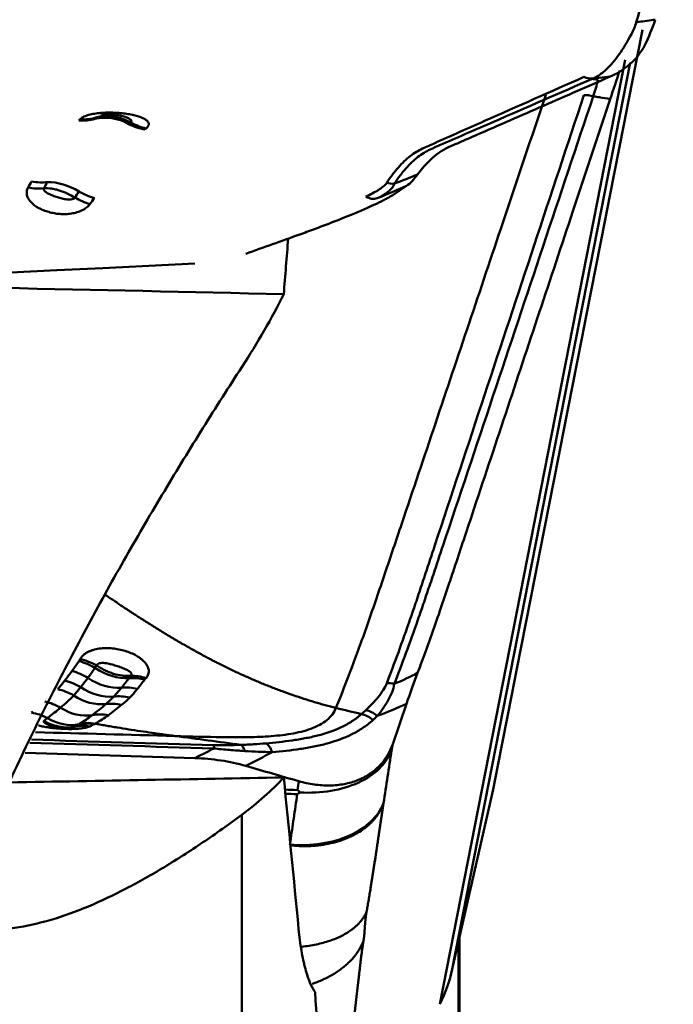
# Model space of a CAD drawing. Extents: x -35 to 122, y -51 to 80.
# Drawn here: x 97 to 100, y 12 to 17 of the extents above; entities that cross this region are included whole.
import ezdxf

# ---------------------------------------------------------------- set-up
doc = ezdxf.new("R2010")
doc.units = 0
doc.layers.add('1', color=4, linetype='Continuous', lineweight=50)

msp = doc.modelspace()

# ---------------------------------------------------------------- linework, layer by layer
at = {"layer": '1'}
for p, q in [((98.6306, 12.4006), (99.5672, 17.1733)), ((99.5922, 17.1578), (98.6934, 12.5783)), ((98.392, 16.49), (98.462, 16.5364)), ((98.392, 13.7158), (98.462, 13.9197)), ((96.5668, 13.8746), (96.5727, 13.8798)), ((98.9008, 13.4869), (98.6934, 12.5783)), ((97.6297, 4.3367), (97.6297, 13.3585)), ((98.73, 1.4162), (98.73, 12.7383)), ((98.7253, 12.7179), (98.7253, 1.3509))]:
    msp.add_line(p, q, dxfattribs=at)
for centre, major_axis, ratio, start_param, end_param in [((99.3939, 17.1783), (0.0399, -0.0917), 0.959247, 5.484105, 5.979553), ((99.4184, 17.013), (0.0965, -0.0262), 0.600564, 1.608904, 2.104336), ((99.3939, 16.9321), (0.0948, -0.0317), 0.577165, 1.639808, 2.135256), ((96.7936, 17.1), (-0.1769, 0.1766), 0.866359, 2.337943, 2.695019), ((96.7999, 17.1068), (0.192, -0.1601), 0.890657, 5.402281, 5.763809), ((96.9805, 16.6489), (0.1666, -0.1864), 0.831148, 1.96784, 2.743247), ((97.1374, 17.0485), (-0.176, 0.1775), 0.837325, 1.924854, 2.277401), ((97.1447, 17.055), (-0.1549, 0.1962), 0.81156, 2.017408, 2.37166), ((96.539, 16.7186), (-0.2243, 0.1103), 0.719906, 1.952549, 2.296678), ((96.5565, 16.7527), (-0.2199, 0.1189), 0.725191, 1.988082, 2.337845), ((96.7375, 16.358), (0.2025, -0.1466), 0.652856, 1.699544, 2.428147), ((98.3867, 16.6404), (0.0838, -0.0545), 0.906199, 4.990612, 5.381681), ((96.8526, 16.6235), (0.2076, -0.1392), 0.638107, 4.815271, 5.155795), ((96.8753, 16.6579), (-0.2092, 0.1369), 0.655925, 1.668686, 2.01591), ((98.28, 16.5673), (0.043, -0.0903), 0.777073, 5.442583, 6.165073), ((96.7936, 13.9409), (-0.2129, 0.131), 0.739275, 4.728052, 5.085127), ((96.7999, 13.9523), (0.2247, -0.1096), 0.747763, 1.507961, 1.869489), ((96.7565, 13.8825), (-0.2086, 0.1378), 0.770842, 4.765684, 5.121802), ((96.9805, 14.2598), (0.1975, -0.1532), 0.73653, 4.807907, 5.583314), ((96.7183, 13.825), (-0.2079, 0.1389), 0.809902, 4.786919, 5.142614), ((96.9465, 14.2183), (0.1884, -0.1643), 0.765108, 4.867994, 5.636962), ((97.1374, 13.8379), (-0.202, 0.1473), 0.751983, 5.208557, 5.561104), ((97.1447, 13.847), (-0.1878, 0.165), 0.719311, 5.274453, 5.628706), ((96.6832, 13.774), (-0.204, 0.1445), 0.842386, 4.831538, 5.183705), ((96.9117, 14.1815), (0.1743, -0.1792), 0.797905, 4.956328, 5.715621), ((97.0959, 13.7823), (-0.1986, 0.1518), 0.796752, 5.233026, 5.586561), ((98.3867, 13.9441), (0.0935, -0.0355), 0.760062, 1.715015, 2.106084), ((96.8763, 14.1497), (0.159, -0.193), 0.823224, 5.053248, 5.79518), ((97.0518, 13.7297), (-0.1836, 0.1697), 0.825255, 5.316394, 5.672081), ((96.62, 13.7012), (-0.1751, 0.1785), 0.863066, 5.02094, 5.371699), ((96.8072, 14.0975), (0.1415, -0.2061), 0.843995, 5.169697, 5.902167), ((97.0081, 13.6861), (-0.1679, 0.1853), 0.848682, 5.404686, 5.755804), ((98.28, 13.8046), (0.0687, -0.0726), 0.622831, 1.721438, 2.443928), ((96.5565, 13.6413), (-0.1761, 0.1774), 0.887079, 5.048415, 5.398178), ((96.7375, 14.0533), (0.1258, -0.216), 0.857848, 5.270951, 5.999554), ((96.9405, 13.626), (-0.1599, 0.1921), 0.89416, 5.470343, 5.821504), ((96.8526, 13.565), (0.1193, -0.2197), 0.872887, 2.545884, 2.886408), ((96.8753, 13.5781), (-0.1302, 0.2134), 0.874994, 5.634357, 5.981581), ((97.483, 13.6127), (0.0029, 0.1), 0.038937, 5.659916, 6.077335), ((97.7484, 13.6217), (-0.0087, 0.0996), 0.449551, 5.236177, 6.041043), ((94.5739, 12.3563), (-4.1336, -0.4494), 0.39719, 2.900491, 3.005211)]:
    msp.add_ellipse(centre, major_axis=major_axis, ratio=ratio, start_param=start_param, end_param=end_param, dxfattribs=at)
for points, degree, knots in [([(99.8106, 17.9845), (99.7979, 17.9424), (99.7852, 17.9003), (99.7476, 17.7757), (99.7227, 17.6932), (99.6978, 17.6107), (99.6978, 17.6106), (99.6729, 17.5281), (99.648, 17.4457), (99.6231, 17.3632)], 3, [0, 0, 0, 0, 0.203345, 0.203345, 0.601672, 0.601672, 0.601873, 0.601873, 1, 1, 1, 1]), ([(99.6231, 17.3632), (99.6275, 17.3638), (99.6318, 17.3644), (99.6363, 17.365), (99.6364, 17.365), (99.6502, 17.3669), (99.664, 17.3687), (99.6915, 17.3725), (99.7053, 17.3743), (99.7192, 17.3762), (99.7192, 17.3762), (99.7192, 17.3762)], 3, [0, 0, 0, 0, 0.136759, 0.136759, 0.139234, 0.139234, 0.568675, 0.568675, 0.999382, 0.999382, 1, 1, 1, 1]), ([(99.5985, 17.3029), (99.5781, 17.2646), (99.5577, 17.2307), (99.5161, 17.1718), (99.4949, 17.1468), (99.4729, 17.1262)], 3, [0, 0, 0, 0, 0.5, 0.5, 1, 1, 1, 1]), ([(98.3622, 16.5524), (98.3814, 16.5813), (98.4009, 16.607), (98.4404, 16.6521), (98.4604, 16.6715), (98.491, 16.6951), (98.5013, 16.7019), (98.522, 16.7142), (98.5428, 16.725), (98.5636, 16.7344), (98.5845, 16.7437), (98.595, 16.7484), (98.6889, 16.7904), (98.7726, 16.8274), (99.0237, 16.9385), (99.1913, 17.0126), (99.3586, 17.0869)], 3, [0, 0, 0, 0, 0.0625, 0.0625, 0.125, 0.125, 0.15625, 0.15625, 0.1875, 0.21875, 0.21875, 0.25, 0.25, 0.5, 0.5, 1, 1, 1, 1]), ([(99.4056, 17.0793), (99.2366, 17.0058), (99.0678, 16.9323), (98.8144, 16.8221), (98.7299, 16.7855), (98.6346, 16.7439), (98.6241, 16.7393), (98.6029, 16.7301), (98.5817, 16.7208), (98.5608, 16.7099), (98.54, 16.6975), (98.5297, 16.6905), (98.4991, 16.6667), (98.4789, 16.6472), (98.439, 16.6018), (98.4194, 16.576), (98.4, 16.547)], 3, [0, 0, 0, 0, 0.5, 0.5, 0.75, 0.75, 0.78125, 0.78125, 0.8125, 0.84375, 0.84375, 0.875, 0.875, 0.9375, 0.9375, 1, 1, 1, 1]), ([(98.6781, 16.733), (98.6883, 16.7378), (98.7266, 16.7546), (98.8219, 16.7964), (99.0199, 16.8827), (99.2526, 16.9843), (99.4286, 17.0612), (99.4914, 17.0886)], 3, [0, 0, 0, 0, 0.03763, 0.142029, 0.350827, 0.768422, 1, 1, 1, 1]), ([(99.4914, 17.0886), (99.4731, 17.0866), (99.4547, 17.0846), (99.427, 17.0816), (99.4177, 17.0806), (99.4075, 17.0795), (99.4066, 17.0794), (99.4056, 17.0793)], 3, [0, 0, 0, 0, 0.642039, 0.642039, 0.96786, 0.96786, 1, 1, 1, 1]), ([(99.1658, 16.996), (99.0934, 16.781), (98.9076, 16.2277), (98.665, 15.5051), (98.4663, 14.914), (98.3525, 14.5767), (98.2677, 14.3261), (98.1852, 14.0994), (98.132, 13.9631), (98.106, 13.8994), (98.1055, 13.8982)], 3, [0, 0, 0, 0, 0.20275, 0.521054, 0.680206, 0.759782, 0.839358, 0.918934, 0.99851, 1, 1, 1, 1]), ([(98.3622, 14.0233), (98.3814, 14.0731), (98.4009, 14.1251), (98.4404, 14.2334), (98.4604, 14.2897), (98.491, 14.3779), (98.5013, 14.408), (98.522, 14.4691), (98.5428, 14.5312), (98.5636, 14.5944), (98.5845, 14.6575), (98.595, 14.6891), (98.6889, 14.9733), (98.7726, 15.2261), (99.0237, 15.9844), (99.1913, 16.4899), (99.3586, 16.9954)], 3, [0, 0, 0, 0, 0.0625, 0.0625, 0.125, 0.125, 0.15625, 0.15625, 0.1875, 0.21875, 0.21875, 0.25, 0.25, 0.5, 0.5, 1, 1, 1, 1]), ([(99.4056, 16.9889), (99.2366, 16.4837), (99.0678, 15.9784), (98.8144, 15.2204), (98.7299, 14.9677), (98.6346, 14.6836), (98.6241, 14.6521), (98.6029, 14.5889), (98.5817, 14.5259), (98.5608, 14.4639), (98.54, 14.4029), (98.5297, 14.3729), (98.4991, 14.285), (98.4789, 14.2289), (98.439, 14.1209), (98.4194, 14.0691), (98.4, 14.0195)], 3, [0, 0, 0, 0, 0.5, 0.5, 0.75, 0.75, 0.78125, 0.78125, 0.8125, 0.84375, 0.84375, 0.875, 0.875, 0.9375, 0.9375, 1, 1, 1, 1]), ([(98.6781, 14.5287), (98.6883, 14.5591), (98.7266, 14.6744), (98.8219, 14.9609), (99.0199, 15.5567), (99.2526, 16.2565), (99.4286, 16.786), (99.4914, 16.9749)], 3, [0, 0, 0, 0, 0.03763, 0.142029, 0.350827, 0.768422, 1, 1, 1, 1]), ([(99.4914, 16.9749), (99.4731, 16.9779), (99.4547, 16.9809), (99.427, 16.9854), (99.4177, 16.9869), (99.4075, 16.9886), (99.4066, 16.9888), (99.4056, 16.9889)], 3, [0, 0, 0, 0, 0.642039, 0.642039, 0.96786, 0.96786, 1, 1, 1, 1]), ([(96.8121, 16.873), (96.8156, 16.877), (96.8204, 16.8806), (96.8298, 16.8857), (96.8333, 16.8873), (96.8408, 16.8903), (96.8487, 16.8931), (96.8577, 16.8956), (96.8671, 16.8979), (96.872, 16.8989), (96.887, 16.9017), (96.8975, 16.9031), (96.9194, 16.9053), (96.9305, 16.906), (96.9528, 16.9068), (96.9641, 16.9068), (96.9863, 16.9063), (96.9972, 16.9058), (97.0188, 16.9041), (97.0293, 16.9031), (97.0497, 16.9004), (97.0595, 16.8988), (97.0785, 16.8951), (97.0875, 16.8931), (97.1044, 16.8885), (97.1123, 16.8859), (97.1231, 16.8817), (97.1266, 16.8803), (97.133, 16.8772), (97.136, 16.8756), (97.1444, 16.8707), (97.149, 16.8672), (97.156, 16.8597), (97.1582, 16.8558), (97.1598, 16.8476), (97.159, 16.8433), (97.1556, 16.837), (97.154, 16.8349), (97.1502, 16.8307), (97.1478, 16.8286), (97.1451, 16.8266)], 3, [0, 0, 0, 0, 0.0625, 0.0625, 0.09375, 0.09375, 0.125, 0.15625, 0.15625, 0.1875, 0.1875, 0.25, 0.25, 0.3125, 0.3125, 0.375, 0.375, 0.4375, 0.4375, 0.5, 0.5, 0.5625, 0.5625, 0.625, 0.625, 0.6875, 0.6875, 0.71875, 0.71875, 0.75, 0.75, 0.8125, 0.8125, 0.875, 0.875, 0.9375, 0.9375, 0.96875, 0.96875, 1, 1, 1, 1]), ([(96.8958, 16.883), (96.9025, 16.8847), (96.9093, 16.8862), (96.9232, 16.8882), (96.9372, 16.8896), (96.9516, 16.8896), (96.9662, 16.8888), (96.9736, 16.888), (96.9958, 16.8846), (97.0104, 16.881), (97.0323, 16.8735), (97.0395, 16.8706), (97.0539, 16.8642), (97.061, 16.8607), (97.068, 16.8569)], 3, [0, 0, 0, 0, 0.125, 0.125, 0.25, 0.375, 0.375, 0.5, 0.5, 0.75, 0.75, 0.875, 0.875, 1, 1, 1, 1]), ([(97.068, 16.8569), (97.0692, 16.8577), (97.0701, 16.8587), (97.0713, 16.8607), (97.0715, 16.8618), (97.0714, 16.864), (97.0711, 16.8651), (97.0699, 16.8672), (97.0691, 16.8683), (97.0662, 16.8715), (97.0635, 16.8735), (97.0576, 16.8772), (97.0543, 16.879), (97.0472, 16.8822), (97.0434, 16.8837), (97.0356, 16.8864), (97.0315, 16.8876), (97.0191, 16.891), (97.0103, 16.8927), (96.9923, 16.8953), (96.9831, 16.8962), (96.9641, 16.8969), (96.9544, 16.8967), (96.9397, 16.8956), (96.9347, 16.8951), (96.9255, 16.8938), (96.9213, 16.8931), (96.9172, 16.8922)], 3, [0, 0, 0, 0, 0.036078, 0.036078, 0.072155, 0.072155, 0.108233, 0.108233, 0.14431, 0.14431, 0.216466, 0.216466, 0.288621, 0.288621, 0.360776, 0.360776, 0.432931, 0.432931, 0.577242, 0.577242, 0.721552, 0.721552, 0.865863, 0.865863, 0.938018, 0.938018, 1, 1, 1, 1]), ([(98.5183, 16.5944), (98.5263, 16.6052), (98.5611, 16.6491), (98.6143, 16.7002), (98.6601, 16.7245), (98.6781, 16.733)], 3, [0, 0, 0, 0, 0.156431, 0.670943, 1, 1, 1, 1]), ([(96.8614, 16.4441), (96.8568, 16.4379), (96.8511, 16.4322), (96.8412, 16.4244), (96.8376, 16.4219), (96.8301, 16.4172), (96.8223, 16.4129), (96.8139, 16.4092), (96.8052, 16.4058), (96.8007, 16.4042), (96.7869, 16.4001), (96.7775, 16.398), (96.7583, 16.395), (96.7484, 16.3942), (96.7289, 16.3935), (96.7191, 16.3938), (96.6997, 16.3952), (96.6901, 16.3965), (96.6714, 16.3998), (96.6621, 16.402), (96.6441, 16.4071), (96.6355, 16.41), (96.6188, 16.4167), (96.6108, 16.4204), (96.588, 16.4329), (96.5748, 16.4424), (96.5617, 16.4562), (96.5592, 16.459), (96.5548, 16.4648), (96.5528, 16.4678), (96.5475, 16.4768), (96.5449, 16.483), (96.5419, 16.4959), (96.5415, 16.5023), (96.5433, 16.5151), (96.5454, 16.5215), (96.5488, 16.5276)], 3, [0, 0, 0, 0, 0.0625, 0.0625, 0.09375, 0.09375, 0.125, 0.15625, 0.15625, 0.1875, 0.1875, 0.25, 0.25, 0.3125, 0.3125, 0.375, 0.375, 0.4375, 0.4375, 0.5, 0.5, 0.5625, 0.5625, 0.625, 0.625, 0.75, 0.75, 0.78125, 0.78125, 0.8125, 0.8125, 0.875, 0.875, 0.9375, 0.9375, 1, 1, 1, 1]), ([(96.6285, 16.5246), (96.6279, 16.5232), (96.6277, 16.5219), (96.6277, 16.5193), (96.628, 16.518), (96.6294, 16.5143), (96.6311, 16.512), (96.6372, 16.5056), (96.6428, 16.5019), (96.6551, 16.4952), (96.6618, 16.4922), (96.676, 16.4864), (96.6835, 16.4837), (96.6988, 16.4786), (96.7067, 16.4762), (96.7229, 16.4719), (96.7312, 16.47), (96.744, 16.468), (96.7483, 16.4675), (96.7569, 16.467), (96.7612, 16.467), (96.7697, 16.4679), (96.7738, 16.4688), (96.781, 16.4721), (96.7838, 16.4745), (96.7855, 16.4774)], 3, [0, 0, 0, 0, 0.03125, 0.03125, 0.0625, 0.0625, 0.125, 0.125, 0.25, 0.25, 0.375, 0.375, 0.5, 0.5, 0.625, 0.625, 0.75, 0.75, 0.8125, 0.8125, 0.875, 0.875, 0.9375, 0.9375, 1, 1, 1, 1]), ([(96.6285, 16.5246), (96.6409, 16.5249), (96.6537, 16.5242), (96.6736, 16.5214), (96.6803, 16.5202), (96.6936, 16.5172), (96.7003, 16.5155), (96.7202, 16.5095), (96.7336, 16.5044), (96.7601, 16.4922), (96.773, 16.4852), (96.7855, 16.4774)], 3, [0, 0, 0, 0, 0.25, 0.25, 0.375, 0.375, 0.5, 0.5, 0.75, 0.75, 1, 1, 1, 1]), ([(98.2564, 16.4821), (98.2792, 16.4926), (98.3002, 16.5033), (98.3277, 16.5205), (98.3362, 16.5264), (98.3512, 16.5389), (98.3576, 16.5454), (98.3622, 16.5524)], 3, [0, 0, 0, 0, 0.5, 0.5, 0.75, 0.75, 1, 1, 1, 1]), ([(98.4, 16.547), (98.3981, 16.5396), (98.3941, 16.5327), (98.3835, 16.5195), (98.3769, 16.5132), (98.3542, 16.4953), (98.3355, 16.4843), (98.3144, 16.4737)], 3, [0, 0, 0, 0, 0.25, 0.25, 0.5, 0.5, 1, 1, 1, 1]), ([(98.392, 16.49), (98.3849, 16.4852), (98.3758, 16.4798), (98.3592, 16.4708), (98.3531, 16.4676), (98.34, 16.4609), (98.333, 16.4574), (98.3102, 16.4464), (98.2934, 16.4386), (98.2658, 16.4262), (98.2562, 16.422), (98.2361, 16.4132), (98.2256, 16.4087), (98.1932, 16.395), (98.1705, 16.3856), (98.135, 16.3713), (98.123, 16.3665), (98.0983, 16.3568), (98.0857, 16.3518), (98.0476, 16.3371), (98.0219, 16.3274), (97.9831, 16.3129), (97.9701, 16.3081), (97.9439, 16.2986), (97.9307, 16.2938), (97.9176, 16.2891)], 3, [0, 0, 0, 0, 0.125, 0.125, 0.1875, 0.1875, 0.25, 0.25, 0.375, 0.375, 0.4375, 0.4375, 0.5, 0.5, 0.625, 0.625, 0.6875, 0.6875, 0.75, 0.75, 0.875, 0.875, 0.9375, 0.9375, 1, 1, 1, 1]), ([(97.6297, 4.3337), (97.5271, 4.5074), (97.425, 4.6803), (97.2229, 5.0263), (97.1228, 5.1993), (96.9252, 5.5476), (96.8278, 5.7229), (96.6369, 6.0784), (96.5434, 6.2586), (96.4074, 6.5355), (96.3628, 6.6288), (96.2752, 6.8184), (96.2323, 6.9145), (96.1694, 7.0615), (96.1487, 7.111), (96.1079, 7.2107), (96.0878, 7.2611), (96.0285, 7.4136), (95.9903, 7.5171), (95.917, 7.7291), (95.847, 7.946), (95.7537, 8.2897), (95.7008, 8.5337), (95.6654, 8.7238), (95.6544, 8.7884), (95.6339, 8.9201), (95.6245, 8.9869), (95.5992, 9.1902), (95.586, 9.3295), (95.5728, 9.5455), (95.5695, 9.6187), (95.5663, 9.7303), (95.5655, 9.7678), (95.5646, 9.8436), (95.5644, 9.8818), (95.5653, 10.0742), (95.5711, 10.2302), (95.5937, 10.547), (95.6105, 10.7077), (95.6389, 10.9119), (95.6449, 10.9529), (95.6546, 11.0146), (95.6579, 11.0353), (95.6647, 11.0766), (95.6682, 11.0973), (95.6861, 11.2008), (95.7017, 11.283), (95.7354, 11.4462), (95.7534, 11.5272), (95.7918, 11.6881), (95.8326, 11.8479), (95.8775, 12.0056), (95.9128, 12.1231), (95.9248, 12.1622), (95.9492, 12.2398), (95.9616, 12.2782), (96.0242, 12.4688), (96.0769, 12.6164), (96.1863, 12.9037), (96.243, 13.0434), (96.3304, 13.2482), (96.36, 13.3157), (96.4198, 13.4491), (96.4501, 13.5152), (96.5416, 13.7104), (96.6033, 13.8366), (96.7278, 14.0827), (96.7906, 14.2026), (96.917, 14.4369), (96.9807, 14.5514), (97.1088, 14.776), (97.2377, 14.9961), (97.3677, 15.2084), (97.4983, 15.4172), (97.5639, 15.5199), (97.6297, 15.6211)], 3, [0, 0, 0, 0, 0.0625, 0.0625, 0.125, 0.125, 0.1875, 0.1875, 0.25, 0.25, 0.28125, 0.28125, 0.3125, 0.3125, 0.328125, 0.328125, 0.34375, 0.34375, 0.375, 0.375, 0.40625, 0.4375, 0.46875, 0.46875, 0.484375, 0.484375, 0.5, 0.5, 0.53125, 0.53125, 0.546875, 0.546875, 0.554688, 0.554688, 0.5625, 0.5625, 0.59375, 0.59375, 0.625, 0.625, 0.632813, 0.632813, 0.636719, 0.636719, 0.640625, 0.640625, 0.65625, 0.65625, 0.671875, 0.671875, 0.6875, 0.703125, 0.703125, 0.710938, 0.710938, 0.71875, 0.71875, 0.75, 0.75, 0.78125, 0.78125, 0.796875, 0.796875, 0.8125, 0.8125, 0.84375, 0.84375, 0.875, 0.875, 0.90625, 0.90625, 0.9375, 0.96875, 0.96875, 1, 1, 1, 1]), ([(98.5183, 14.0756), (98.5263, 14.0969), (98.5611, 14.1898), (98.6143, 14.3386), (98.6601, 14.4749), (98.6781, 14.5287)], 3, [0, 0, 0, 0, 0.156431, 0.670943, 1, 1, 1, 1]), ([(98.1055, 13.8982), (98.0875, 13.9027), (98.0605, 13.9098), (98.0243, 13.9199), (97.97, 13.9358), (97.9065, 13.9562), (97.8428, 13.979), (97.8063, 13.9926), (97.779, 14.0032), (97.7517, 14.0141), (97.7152, 14.029), (97.6741, 14.0466), (97.6388, 14.0624), (97.6206, 14.0708), (97.6149, 14.0734), (97.6092, 14.076), (97.591, 14.0845), (97.5693, 14.0949), (97.5466, 14.106), (97.5283, 14.115), (97.5079, 14.1253), (97.4897, 14.1346), (97.4783, 14.1405), (97.467, 14.1464), (97.4488, 14.1559), (97.4284, 14.1669), (97.4102, 14.1768), (97.383, 14.1917), (97.3559, 14.207), (97.3287, 14.2226), (97.3106, 14.2331), (97.2926, 14.2437), (97.2745, 14.2544), (97.2565, 14.2653), (97.234, 14.2789), (97.2115, 14.2928), (97.1935, 14.3039), (97.1755, 14.3152), (97.1575, 14.3265), (97.1396, 14.3379), (97.1127, 14.3551), (97.0858, 14.3725), (97.0589, 14.3901), (97.041, 14.4018), (97.0209, 14.4151), (97.003, 14.4269), (96.9919, 14.4343), (96.9807, 14.4417), (96.9637, 14.453), (96.949, 14.4628), (96.941, 14.4682)], 3, [0, 0, 0, 0, 0.04662, 0.06993, 0.09324, 0.18648, 0.2331, 0.25641, 0.27972, 0.30303, 0.32634, 0.37296, 0.407925, 0.416667, 0.41958, 0.422494, 0.431235, 0.4662, 0.477855, 0.48951, 0.51282, 0.530303, 0.53613, 0.541958, 0.55944, 0.58275, 0.594405, 0.60606, 0.65268, 0.664335, 0.67599, 0.6993, 0.710955, 0.72261, 0.74592, 0.76923, 0.780886, 0.792541, 0.815851, 0.827506, 0.839161, 0.885781, 0.897436, 0.909091, 0.932401, 0.949883, 0.955711, 0.961538, 0.979021, 1, 1, 1, 1]), ([(96.8121, 14.1451), (96.8156, 14.1518), (96.8204, 14.1581), (96.8298, 14.1668), (96.8333, 14.1696), (96.8408, 14.1748), (96.8487, 14.1797), (96.8577, 14.1839), (96.8671, 14.1877), (96.872, 14.1894), (96.887, 14.194), (96.8975, 14.1963), (96.9194, 14.1995), (96.9305, 14.2003), (96.9528, 14.2007), (96.9641, 14.2002), (96.9863, 14.1981), (96.9972, 14.1965), (97.0188, 14.1921), (97.0293, 14.1895), (97.0497, 14.1833), (97.0595, 14.1797), (97.0785, 14.1717), (97.0875, 14.1672), (97.1044, 14.1577), (97.1123, 14.1525), (97.1231, 14.1441), (97.1266, 14.1412), (97.133, 14.1352), (97.136, 14.1322), (97.1444, 14.1228), (97.149, 14.1163), (97.156, 14.1027), (97.1582, 14.0958), (97.1598, 14.0818), (97.159, 14.0748), (97.1556, 14.0648), (97.154, 14.0616), (97.1502, 14.0553), (97.1478, 14.0522), (97.1451, 14.0493)], 3, [0, 0, 0, 0, 0.0625, 0.0625, 0.09375, 0.09375, 0.125, 0.15625, 0.15625, 0.1875, 0.1875, 0.25, 0.25, 0.3125, 0.3125, 0.375, 0.375, 0.4375, 0.4375, 0.5, 0.5, 0.5625, 0.5625, 0.625, 0.625, 0.6875, 0.6875, 0.71875, 0.71875, 0.75, 0.75, 0.8125, 0.8125, 0.875, 0.875, 0.9375, 0.9375, 0.96875, 0.96875, 1, 1, 1, 1]), ([(97.068, 14.0602), (97.0692, 14.0615), (97.0701, 14.0629), (97.0713, 14.0657), (97.0715, 14.0672), (97.0714, 14.07), (97.0711, 14.0714), (97.0699, 14.074), (97.0691, 14.0753), (97.0662, 14.0791), (97.0635, 14.0814), (97.0576, 14.0857), (97.0543, 14.0876), (97.0472, 14.0914), (97.0434, 14.0933), (97.0356, 14.0967), (97.0315, 14.0984), (97.0191, 14.1032), (97.0103, 14.1063), (96.9923, 14.1121), (96.9831, 14.1149), (96.9641, 14.12), (96.9544, 14.1223), (96.9397, 14.1247), (96.9347, 14.1253), (96.9248, 14.1259), (96.9199, 14.1259), (96.9105, 14.1247), (96.906, 14.1235), (96.899, 14.1193), (96.8967, 14.1164), (96.8958, 14.1131)], 3, [0, 0, 0, 0, 0.03125, 0.03125, 0.0625, 0.0625, 0.09375, 0.09375, 0.125, 0.125, 0.1875, 0.1875, 0.25, 0.25, 0.3125, 0.3125, 0.375, 0.375, 0.5, 0.5, 0.625, 0.625, 0.75, 0.75, 0.8125, 0.8125, 0.875, 0.875, 0.9375, 0.9375, 1, 1, 1, 1]), ([(96.8958, 14.1131), (96.9025, 14.1085), (96.9093, 14.104), (96.9232, 14.0959), (96.9372, 14.0883), (96.9516, 14.0819), (96.9662, 14.0761), (96.9736, 14.0735), (96.9958, 14.0667), (97.0104, 14.0635), (97.0323, 14.0608), (97.0395, 14.0602), (97.0539, 14.0597), (97.061, 14.0598), (97.068, 14.0602)], 3, [0, 0, 0, 0, 0.125, 0.125, 0.25, 0.375, 0.375, 0.5, 0.5, 0.75, 0.75, 0.875, 0.875, 1, 1, 1, 1]), ([(97.1386, 14.0416), (97.1324, 14.0335), (97.1262, 14.0255), (97.114, 14.01), (97.1079, 14.0025), (97.1021, 13.9951)], 3, [0, 0, 0, 0, 0.5, 0.5, 1, 1, 1, 1]), ([(97.1021, 13.9951), (97.0958, 13.9871), (97.0894, 13.9794), (97.0763, 13.9647), (97.0696, 13.9576), (97.0628, 13.9507)], 3, [0, 0, 0, 0, 0.5, 0.5, 1, 1, 1, 1]), ([(98.2564, 13.8877), (98.2792, 13.9088), (98.3002, 13.9305), (98.3277, 13.9644), (98.3362, 13.9759), (98.3512, 13.9993), (98.3576, 14.0113), (98.3622, 14.0233)], 3, [0, 0, 0, 0, 0.5, 0.5, 0.75, 0.75, 1, 1, 1, 1]), ([(98.4, 14.0195), (98.3981, 14.0057), (98.3941, 13.9918), (98.3835, 13.9641), (98.3769, 13.9504), (98.3542, 13.9099), (98.3355, 13.8836), (98.3144, 13.8578)], 3, [0, 0, 0, 0, 0.25, 0.25, 0.5, 0.5, 1, 1, 1, 1]), ([(96.7797, 13.9619), (96.7692, 13.9503), (96.7583, 13.9394), (96.7362, 13.9186), (96.7249, 13.9088), (96.7136, 13.8993)], 3, [0, 0, 0, 0, 0.5, 0.5, 1, 1, 1, 1]), ([(97.0628, 13.9507), (97.0561, 13.9441), (97.0493, 13.9378), (97.0358, 13.9255), (97.029, 13.9197), (97.022, 13.914)], 3, [0, 0, 0, 0, 0.5, 0.5, 1, 1, 1, 1]), ([(96.7136, 13.8993), (96.7035, 13.891), (96.6933, 13.883), (96.673, 13.8674), (96.6629, 13.8598), (96.6533, 13.8522)], 3, [0, 0, 0, 0, 0.5, 0.5, 1, 1, 1, 1]), ([(97.022, 13.914), (97.0101, 13.9044), (96.9988, 13.8953), (96.9768, 13.8779), (96.9661, 13.8697), (96.9553, 13.862)], 3, [0, 0, 0, 0, 0.5, 0.5, 1, 1, 1, 1]), ([(98.1055, 13.8982), (98.1009, 13.887), (98.0888, 13.8653), (98.0611, 13.8362), (98.0242, 13.8117), (97.9651, 13.7857), (97.878, 13.7651), (97.7648, 13.7533), (97.648, 13.7494), (97.4904, 13.7501), (97.3714, 13.7542), (97.2919, 13.7563)], 3, [0, 0, 0, 0, 0.0625, 0.125, 0.1875, 0.25, 0.375, 0.5, 0.625, 0.75, 1, 1, 1, 1]), ([(96.6285, 13.8331), (96.6279, 13.8323), (96.6277, 13.8315), (96.6277, 13.8298), (96.628, 13.829), (96.6294, 13.8264), (96.6311, 13.8246), (96.6372, 13.8196), (96.6428, 13.8166), (96.6551, 13.8113), (96.6618, 13.809), (96.676, 13.805), (96.6835, 13.8033), (96.6988, 13.8007), (96.7067, 13.7997), (96.7229, 13.7983), (96.7312, 13.798), (96.744, 13.798), (96.7483, 13.7981), (96.7569, 13.7985), (96.7612, 13.7989), (96.7697, 13.7998), (96.7738, 13.8004), (96.781, 13.802), (96.7838, 13.8029), (96.7855, 13.8039)], 3, [0, 0, 0, 0, 0.03125, 0.03125, 0.0625, 0.0625, 0.125, 0.125, 0.25, 0.25, 0.375, 0.375, 0.5, 0.5, 0.625, 0.625, 0.75, 0.75, 0.8125, 0.8125, 0.875, 0.875, 0.9375, 0.9375, 1, 1, 1, 1]), ([(96.6285, 13.8331), (96.6409, 13.8259), (96.6537, 13.8198), (96.6736, 13.8124), (96.6803, 13.8102), (96.6936, 13.8065), (96.7003, 13.8049), (96.7202, 13.8012), (96.7336, 13.8), (96.7601, 13.8), (96.773, 13.8013), (96.7855, 13.8039)], 3, [0, 0, 0, 0, 0.25, 0.25, 0.375, 0.375, 0.5, 0.5, 0.75, 0.75, 1, 1, 1, 1]), ([(96.8092, 13.8174), (96.8208, 13.8244), (96.8316, 13.8314), (96.8528, 13.8462), (96.8633, 13.8538), (96.8738, 13.8618)], 3, [0, 0, 0, 0, 0.5, 0.5, 1, 1, 1, 1]), ([(96.9553, 13.862), (96.9445, 13.8542), (96.9338, 13.8467), (96.9116, 13.8324), (96.9001, 13.8255), (96.8873, 13.8186)], 3, [0, 0, 0, 0, 0.5, 0.5, 1, 1, 1, 1]), ([(97.7507, 13.7194), (97.7953, 13.7233), (97.8397, 13.7279), (97.9054, 13.7372), (97.9271, 13.7408), (97.9703, 13.7489), (97.9917, 13.7536), (98.0545, 13.7696), (98.0948, 13.7831), (98.1416, 13.8053), (98.1508, 13.81), (98.1689, 13.82), (98.1777, 13.8253), (98.1947, 13.8363), (98.203, 13.8421), (98.215, 13.8513), (98.2189, 13.8544), (98.2266, 13.8607), (98.2303, 13.864), (98.234, 13.8673)], 3, [0, 0, 0, 0, 0.25, 0.25, 0.375, 0.375, 0.5, 0.5, 0.75, 0.75, 0.8125, 0.8125, 0.875, 0.875, 0.9375, 0.9375, 0.96875, 0.96875, 1, 1, 1, 1]), ([(98.2919, 13.8368), (98.2763, 13.8226), (98.2596, 13.8095), (98.2329, 13.7916), (98.2237, 13.7858), (98.205, 13.7749), (98.1954, 13.7698), (98.1466, 13.7455), (98.1047, 13.7304), (98.0388, 13.7125), (98.0163, 13.7073), (97.9706, 13.6982), (97.9476, 13.6943), (97.8778, 13.6841), (97.8305, 13.6791), (97.7828, 13.675)], 3, [0, 0, 0, 0, 0.125, 0.125, 0.1875, 0.1875, 0.25, 0.25, 0.5, 0.5, 0.625, 0.625, 0.75, 0.75, 1, 1, 1, 1]), ([(98.2919, 13.8368), (98.2829, 13.8448), (98.2732, 13.8517), (98.2535, 13.8621), (98.2435, 13.8656), (98.234, 13.8673)], 3, [0, 0, 0, 0, 0.5, 0.5, 1, 1, 1, 1]), ([(96.8614, 13.8053), (96.8568, 13.8031), (96.8511, 13.8011), (96.8412, 13.7986), (96.8376, 13.7979), (96.8301, 13.7965), (96.8223, 13.7952), (96.8139, 13.7943), (96.8052, 13.7934), (96.8007, 13.7931), (96.7869, 13.7922), (96.7775, 13.7919), (96.7583, 13.7917), (96.7484, 13.7918), (96.7289, 13.7924), (96.7191, 13.7929), (96.6997, 13.7942), (96.6901, 13.795), (96.6714, 13.797), (96.6621, 13.7981), (96.6441, 13.8007), (96.6355, 13.8022), (96.6188, 13.8054), (96.6108, 13.8071), (96.6028, 13.8091), (96.6024, 13.8092), (96.602, 13.8094)], 3, [0, 0, 0, 0, 0.09946, 0.09946, 0.14919, 0.14919, 0.198921, 0.248651, 0.248651, 0.298381, 0.298381, 0.397841, 0.397841, 0.497302, 0.497302, 0.596762, 0.596762, 0.696222, 0.696222, 0.795682, 0.795682, 0.895143, 0.895143, 0.994603, 0.994603, 1, 1, 1, 1]), ([(96.8873, 13.8186), (96.8873, 13.8186), (96.8873, 13.8186), (96.8863, 13.8181), (96.8854, 13.8175), (96.8844, 13.817)], 3, [0, 0, 0, 0, 0.009258, 0.009258, 1, 1, 1, 1]), ([(96.8873, 13.8186), (96.8954, 13.8172), (96.9132, 13.8141), (96.9408, 13.8093), (96.9701, 13.8043), (97.0091, 13.7979), (97.0775, 13.7869), (97.1457, 13.7766), (97.2042, 13.7682), (97.2432, 13.7628), (97.2724, 13.7588), (97.2919, 13.7563)], 3, [0, 0, 0, 0, 0.059629, 0.131966, 0.204302, 0.276638, 0.42131, 0.710655, 0.782991, 0.855328, 1, 1, 1, 1]), ([(97.3925, 13.6446), (97.3953, 13.6461), (97.3981, 13.6475), (97.4146, 13.656), (97.4282, 13.663), (97.4554, 13.6771), (97.469, 13.6841), (97.4842, 13.692), (97.4859, 13.6929), (97.4876, 13.6938)], 3, [0, 0, 0, 0, 0.089511, 0.089511, 0.518202, 0.518202, 0.946892, 0.946892, 1, 1, 1, 1]), ([(97.4866, 13.7105), (97.4986, 13.7101), (97.5104, 13.71), (97.5339, 13.7098), (97.5456, 13.7099), (97.5802, 13.7103), (97.6031, 13.7109), (97.6256, 13.7117)], 3, [0, 0, 0, 0, 0.25, 0.25, 0.5, 0.5, 1, 1, 1, 1]), ([(97.6445, 13.6805), (97.6187, 13.6821), (97.5927, 13.6839), (97.5404, 13.6883), (97.5141, 13.6907), (97.4876, 13.6938)], 3, [0, 0, 0, 0, 0.5, 0.5, 1, 1, 1, 1]), ([(97.6256, 13.7117), (97.6364, 13.7121), (97.6471, 13.7125), (97.6682, 13.7136), (97.6787, 13.7141), (97.7099, 13.7161), (97.7304, 13.7176), (97.7507, 13.7194)], 3, [0, 0, 0, 0, 0.25, 0.25, 0.5, 0.5, 1, 1, 1, 1]), ([(97.6256, 13.7117), (97.6291, 13.7095), (97.6325, 13.7057), (97.6389, 13.6951), (97.6419, 13.6884), (97.6445, 13.6805)], 3, [0, 0, 0, 0, 0.5, 0.5, 1, 1, 1, 1]), ([(98.392, 13.7158), (98.3849, 13.6951), (98.3758, 13.6756), (98.3592, 13.6482), (98.3531, 13.6393), (98.34, 13.6223), (98.333, 13.6141), (98.3102, 13.5905), (98.2934, 13.5766), (98.2658, 13.5584), (98.2562, 13.5527), (98.2361, 13.5423), (98.2256, 13.5375), (98.1932, 13.5247), (98.1705, 13.5182), (98.135, 13.5115), (98.123, 13.5097), (98.0983, 13.5073), (98.0857, 13.5066), (98.0476, 13.506), (98.0219, 13.5077), (97.9831, 13.5131), (97.9701, 13.5154), (97.9439, 13.521), (97.9307, 13.5243), (97.9176, 13.528)], 3, [0, 0, 0, 0, 0.125, 0.125, 0.1875, 0.1875, 0.25, 0.25, 0.375, 0.375, 0.4375, 0.4375, 0.5, 0.5, 0.625, 0.625, 0.6875, 0.6875, 0.75, 0.75, 0.875, 0.875, 0.9375, 0.9375, 1, 1, 1, 1]), ([(98.3867, 13.684), (98.3739, 13.6505), (98.3527, 13.619), (98.2956, 13.5636), (98.2596, 13.5396), (98.1768, 13.5016), (98.13, 13.4876), (98.0301, 13.4709), (97.977, 13.4682), (97.9237, 13.4714)], 3, [0, 0, 0, 0, 0.25, 0.25, 0.5, 0.5, 0.75, 0.75, 1, 1, 1, 1]), ([(97.6504, 13.605), (97.6088, 13.6171), (97.5665, 13.6262), (97.4805, 13.6393), (97.4368, 13.6432), (97.3925, 13.6446)], 3, [0, 0, 0, 0, 0.5, 0.5, 1, 1, 1, 1]), ([(97.7828, 13.675), (97.7603, 13.6753), (97.7376, 13.6759), (97.6915, 13.6778), (97.6682, 13.679), (97.6445, 13.6805)], 3, [0, 0, 0, 0, 0.5, 0.5, 1, 1, 1, 1]), ([(97.8726, 13.2071), (97.8734, 13.2129), (97.8742, 13.2186), (97.8807, 13.2629), (97.8862, 13.3014), (97.8977, 13.3808), (97.9036, 13.4217), (97.9096, 13.4625)], 3, [0, 0, 0, 0, 0.067591, 0.067591, 0.519122, 0.519122, 1, 1, 1, 1]), ([(97.9237, 13.4718), (97.9201, 13.4694), (97.9165, 13.4671), (97.9118, 13.464), (97.9107, 13.4633), (97.9096, 13.4625)], 3, [0, 0, 0, 0, 0.7587, 0.7587, 1, 1, 1, 1]), ([(97.9107, 13.4835), (97.9117, 13.4826), (97.9127, 13.4817), (97.9171, 13.4777), (97.9206, 13.4745), (97.9241, 13.4714)], 3, [0, 0, 0, 0, 0.216265, 0.216265, 1, 1, 1, 1]), ([(98.3458, 13.4177), (98.3458, 13.4176), (98.3457, 13.4173), (98.3456, 13.4167), (98.3454, 13.4159), (98.3451, 13.415), (98.3447, 13.414), (98.3443, 13.4127), (98.3438, 13.4113), (98.3432, 13.4097), (98.3425, 13.4079), (98.3417, 13.406), (98.3409, 13.4039), (98.3399, 13.4016), (98.3388, 13.3991), (98.3377, 13.3965), (98.3364, 13.3936), (98.3349, 13.3907), (98.3334, 13.3875), (98.3316, 13.3842), (98.3298, 13.3807), (98.3277, 13.3771), (98.3255, 13.3732), (98.3231, 13.3693), (98.3205, 13.3652), (98.3177, 13.3609), (98.3147, 13.3565), (98.3114, 13.3519), (98.3079, 13.3472), (98.3041, 13.3424), (98.3, 13.3374), (98.2956, 13.3323), (98.2909, 13.3271), (98.2859, 13.3218), (98.2682, 13.3041), (98.233, 13.2758), (98.1797, 13.2467), (98.127, 13.2266), (98.0794, 13.2136), (98.0441, 13.2073), (98.0226, 13.2045), (98.0149, 13.2036), (98.0075, 13.2028), (98.0002, 13.2022), (97.9931, 13.2016), (97.9863, 13.2011), (97.9796, 13.2007), (97.9731, 13.2004), (97.9668, 13.2002), (97.9607, 13.2), (97.9548, 13.1999), (97.9492, 13.1999), (97.9437, 13.1999), (97.9384, 13.2), (97.9334, 13.2001), (97.9285, 13.2002), (97.9239, 13.2004), (97.9194, 13.2006), (97.9152, 13.2008), (97.9111, 13.2011), (97.9073, 13.2013), (97.9037, 13.2016), (97.9003, 13.2019), (97.897, 13.2022), (97.894, 13.2026), (97.8912, 13.2029), (97.8886, 13.2032), (97.8862, 13.2035), (97.8839, 13.2039), (97.8819, 13.2042), (97.8801, 13.2045), (97.8784, 13.2048), (97.877, 13.2051), (97.8758, 13.2054), (97.8747, 13.2057), (97.8739, 13.206), (97.8732, 13.2062), (97.8727, 13.2065), (97.8724, 13.2067), (97.8724, 13.2069), (97.8724, 13.207)], 3, [0, 0, 0, 0, 0.000613, 0.001489, 0.002731, 0.004375, 0.006437, 0.008925, 0.011845, 0.015201, 0.018997, 0.023236, 0.027921, 0.033056, 0.038644, 0.044687, 0.051191, 0.058157, 0.06559, 0.073494, 0.081872, 0.090728, 0.100067, 0.109893, 0.120209, 0.131021, 0.142331, 0.154144, 0.166464, 0.179295, 0.19264, 0.206503, 0.220887, 0.235794, 0.251228, 0.373351, 0.500512, 0.586515, 0.669802, 0.749945, 0.762654, 0.775006, 0.787003, 0.798646, 0.809937, 0.820878, 0.831471, 0.841717, 0.851619, 0.861179, 0.870399, 0.879282, 0.887829, 0.896043, 0.903927, 0.911482, 0.918711, 0.925616, 0.932199, 0.938463, 0.944409, 0.95004, 0.955358, 0.960364, 0.965061, 0.969451, 0.973535, 0.977315, 0.980792, 0.98397, 0.986849, 0.989431, 0.991719, 0.993715, 0.995421, 0.996843, 0.997988, 0.998869, 0.999515, 1, 1, 1, 1]), ([(97.8726, 13.2071), (97.9268, 13.2031), (97.9809, 13.205), (98.083, 13.2207), (98.131, 13.2344), (98.2158, 13.2721), (98.2526, 13.2961), (98.3111, 13.3519), (98.3328, 13.3837), (98.3458, 13.4176)], 3, [0, 0, 0, 0, 0.25, 0.25, 0.5, 0.5, 0.75, 0.75, 1, 1, 1, 1]), ([(98.3459, 13.4178), (98.3377, 13.3647), (98.3254, 13.2818), (98.3097, 13.1764), (98.3054, 13.1475), (98.2813, 12.9878), (98.2602, 12.8686)], 2, [0, 0, 0, 0.25, 0.25, 0.5, 0.5, 1, 1, 1]), ([(96.1506, 12.8038), (96.1994, 12.7895), (96.2497, 12.7813), (96.3304, 12.7766), (96.36, 12.7766), (96.4198, 12.7795), (96.4501, 12.7825), (96.5416, 12.7955), (96.6033, 12.8095), (96.7278, 12.8463), (96.7906, 12.8691), (96.917, 12.9222), (96.9807, 12.9524), (97.1088, 13.0188), (97.2377, 13.0914), (97.3677, 13.175), (97.4983, 13.2633), (97.5639, 13.3098), (97.6297, 13.3585)], 3, [0, 0, 0, 0, 0.112182, 0.112182, 0.175597, 0.175597, 0.239013, 0.239013, 0.365844, 0.365844, 0.492675, 0.492675, 0.619507, 0.619507, 0.746338, 0.873169, 0.873169, 1, 1, 1, 1]), ([(98.2602, 12.8686), (98.2565, 12.8475), (98.2543, 12.8269), (98.2527, 12.8118), (98.2514, 12.792), (98.2498, 12.7674), (98.2491, 12.759), (98.2473, 12.7394), (98.2443, 12.7203)], 2, [0, 0, 0, 0.25, 0.25, 0.5, 0.5, 0.75, 0.75, 1, 1, 1]), ([(97.9995, 12.462), (97.9908, 12.4741), (97.9822, 12.4901), (97.9658, 12.5294), (97.9579, 12.5527), (97.9487, 12.5868), (97.9469, 12.5939), (97.9434, 12.6084), (97.9383, 12.6308), (97.9337, 12.6549), (97.9251, 12.7055), (97.9202, 12.7422), (97.9164, 12.7822)], 3, [0, 0, 0, 0, 0.25, 0.25, 0.5, 0.5, 0.5625, 0.5625, 0.625, 0.75, 0.75, 1, 1, 1, 1]), ([(98.2443, 12.7203), (98.2363, 12.6705), (98.229, 12.6098), (98.2271, 12.5933), (98.2192, 12.5247), (98.217, 12.5062), (98.2112, 12.4586), (98.2108, 12.4543), (98.2082, 12.4313), (98.206, 12.4118), (98.2007, 12.3647), (98.1959, 12.3245), (98.1711, 12.1161), (98.1405, 11.9243)], 2, [0, 0, 0, 0.125, 0.125, 0.1875, 0.25, 0.25, 0.3125, 0.3125, 0.375, 0.375, 0.5, 0.5, 1, 1, 1])]:
    msp.add_open_spline(points, degree=degree, knots=knots, dxfattribs=at)
for points in [[(99.7192, 17.3762), (99.703, 17.3292), (99.6859, 17.2873), (99.6679, 17.2507)], [(98.9008, 13.4869), (99.1519, 14.7664), (99.403, 16.0458), (99.6541, 17.3252)], [(99.6231, 17.3632), (99.6169, 17.3422), (99.6087, 17.3221), (99.5985, 17.3029)], [(99.6679, 17.2507), (99.6464, 17.2071), (99.6165, 17.1705), (99.5786, 17.1412)], [(99.4729, 17.1262), (99.459, 17.1132), (99.445, 17.102), (99.4304, 17.0925)], [(99.5786, 17.1412), (99.55, 17.119), (99.5209, 17.1014), (99.4914, 17.0886)], [(99.5403, 17.1201), (99.5242, 17.0727), (99.5079, 17.0243), (99.4914, 16.9749)], [(99.4304, 17.0925), (99.423, 17.0877), (99.4148, 17.0833), (99.4056, 17.0793)], [(99.4304, 17.0719), (99.423, 17.0443), (99.4148, 17.0166), (99.4056, 16.9889)], [(96.8062, 16.867), (96.8084, 16.869), (96.8103, 16.871), (96.8121, 16.873)], [(96.8958, 16.883), (96.893, 16.8801), (96.89, 16.8773), (96.887, 16.8745)], [(97.059, 16.8487), (97.0619, 16.8514), (97.0649, 16.8541), (97.068, 16.8569)], [(97.1451, 16.8266), (97.1427, 16.8248), (97.1406, 16.823), (97.1386, 16.8212)], [(98.4, 16.547), (98.4406, 16.5631), (98.4802, 16.5789), (98.5183, 16.5944)], [(98.5183, 16.5944), (98.5, 16.5699), (98.4814, 16.5493), (98.462, 16.5364)], [(96.5488, 16.5276), (96.5546, 16.5381), (96.5606, 16.5485), (96.5668, 16.5587)], [(96.647, 16.5553), (96.6407, 16.5452), (96.6346, 16.535), (96.6285, 16.5246)], [(98.462, 16.5364), (98.4142, 16.5159), (98.3649, 16.4949), (98.3144, 16.4737)], [(96.7855, 16.4774), (96.7926, 16.4877), (96.7995, 16.4978), (96.8064, 16.5079)], [(96.8844, 16.4751), (96.8769, 16.4648), (96.8692, 16.4545), (96.8614, 16.4441)], [(97.6504, 16.1936), (97.7395, 16.2254), (97.8285, 16.2573), (97.9176, 16.2891)], [(97.8637, 16.2697), (97.8563, 16.1763), (97.8488, 16.0829), (97.8414, 15.9894)], [(97.3925, 16.1434), (92.4263, 15.9022), (87.4625, 15.7591), (82.5124, 15.7129)], [(94.9933, 16.0507), (95.9427, 16.0313), (96.8921, 16.0108), (97.8414, 15.9894)], [(97.6297, 15.6211), (97.7099, 15.7445), (97.7804, 15.8672), (97.8414, 15.9894)], [(96.7709, 14.0849), (96.7828, 14.1009), (96.7946, 14.1177), (96.8062, 14.1352)], [(96.8062, 14.1352), (96.8084, 14.1384), (96.8103, 14.1417), (96.8121, 14.1451)], [(96.7338, 14.0359), (96.7459, 14.0515), (96.7583, 14.0678), (96.7709, 14.0849)], [(96.887, 14.1003), (96.8752, 14.083), (96.8634, 14.0663), (96.8515, 14.0504)], [(96.8958, 14.1131), (96.893, 14.1088), (96.89, 14.1046), (96.887, 14.1003)], [(96.6989, 13.9928), (96.7104, 14.0064), (96.7221, 14.0208), (96.7338, 14.0359)], [(96.8515, 14.0504), (96.8391, 14.0338), (96.827, 14.0181), (96.815, 14.0032)], [(97.0212, 14.0003), (97.0337, 14.0157), (97.0462, 14.0318), (97.059, 14.0488)], [(97.059, 14.0488), (97.0619, 14.0527), (97.0649, 14.0565), (97.068, 14.0602)], [(97.1451, 14.0493), (97.1427, 14.0468), (97.1406, 14.0442), (97.1386, 14.0416)], [(98.4, 14.0195), (98.4406, 14.0366), (98.4802, 14.0552), (98.5183, 14.0756)], [(98.5183, 14.0756), (98.5, 14.0273), (98.4814, 13.9763), (98.462, 13.9197)], [(96.815, 14.0032), (96.8032, 13.9886), (96.7914, 13.9748), (96.7797, 13.9619)], [(96.9817, 13.9556), (96.9951, 13.9694), (97.0083, 13.9843), (97.0212, 14.0003)], [(96.9422, 13.9179), (96.9556, 13.9295), (96.9687, 13.942), (96.9817, 13.9556)], [(96.8738, 13.8618), (96.8962, 13.8787), (96.9185, 13.8974), (96.9422, 13.9179)], [(98.234, 13.8673), (98.191, 13.8773), (98.1482, 13.8876), (98.1055, 13.8982)], [(98.234, 13.8673), (98.2415, 13.8741), (98.249, 13.8809), (98.2564, 13.8877)], [(98.462, 13.9197), (98.4142, 13.8971), (98.3649, 13.8766), (98.3144, 13.8578)], [(96.647, 13.8473), (96.6407, 13.8424), (96.6346, 13.8377), (96.6285, 13.8331)], [(96.6533, 13.8522), (96.6512, 13.8506), (96.6491, 13.8489), (96.647, 13.8473)], [(98.3144, 13.8578), (98.307, 13.8507), (98.2995, 13.8437), (98.2919, 13.8368)], [(96.7855, 13.8039), (96.7926, 13.8077), (96.7995, 13.8116), (96.8064, 13.8157)], [(96.8064, 13.8157), (96.8074, 13.8163), (96.8083, 13.8169), (96.8092, 13.8174)], [(96.8092, 13.8174), (96.8344, 13.8227), (96.8609, 13.8231), (96.8873, 13.8186)], [(96.8844, 13.817), (96.8769, 13.8129), (96.8692, 13.809), (96.8614, 13.8053)], [(96.5657, 13.7382), (96.8727, 13.7287), (97.1796, 13.7195), (97.4866, 13.7105)], [(97.2919, 13.7563), (97.057, 13.7626), (96.8221, 13.769), (96.5872, 13.7757)], [(97.2919, 13.7563), (97.4031, 13.7417), (97.5144, 13.7268), (97.6256, 13.7117)], [(97.4876, 13.6938), (97.1775, 13.703), (96.8675, 13.7125), (96.5574, 13.7223)], [(98.3867, 13.684), (98.3731, 13.5954), (98.3595, 13.5065), (98.3458, 13.4176)], [(98.392, 13.7158), (98.3903, 13.7054), (98.3886, 13.6949), (98.3869, 13.6845)], [(97.3925, 13.6446), (97.1064, 13.6535), (96.8204, 13.6626), (96.5344, 13.672)], [(97.7828, 13.675), (97.7388, 13.6515), (97.6946, 13.6282), (97.6504, 13.605)], [(97.6504, 13.605), (97.7395, 13.5792), (97.8285, 13.5536), (97.9176, 13.528)], [(96.4547, 13.5219), (96.9169, 13.5301), (97.3792, 13.5385), (97.8414, 13.547)], [(97.6297, 13.3585), (97.7099, 13.4178), (97.7804, 13.4808), (97.8414, 13.547)], [(97.9164, 12.7822), (97.8919, 13.0372), (97.8667, 13.2921), (97.8414, 13.547)], [(97.8474, 13.4853), (97.8685, 13.4847), (97.8896, 13.4841), (97.9107, 13.4835)], [(97.9176, 13.528), (97.9153, 13.5132), (97.913, 13.4983), (97.9107, 13.4835)], [(97.9096, 13.4625), (97.8895, 13.4631), (97.8695, 13.4637), (97.8495, 13.4643)], [(97.9995, 12.462), (98.0156, 12.2389), (98.0309, 12.0158), (98.0451, 11.7926)]]:
    msp.add_open_spline(points, degree=3, dxfattribs=at)
for points, weights in [([(98.2602, 12.8686), (98.1966, 12.7192), (97.9321, 12.6915)], [1, 0.847727265092, 0.915736132496]), ([(98.2443, 12.7203), (98.1867, 12.5729), (97.9848, 12.5037)], [1, 0.882232541351, 0.894266778526])]:
    msp.add_rational_spline(points, weights, degree=2, dxfattribs=at)

doc.saveas('drawing.dxf')
